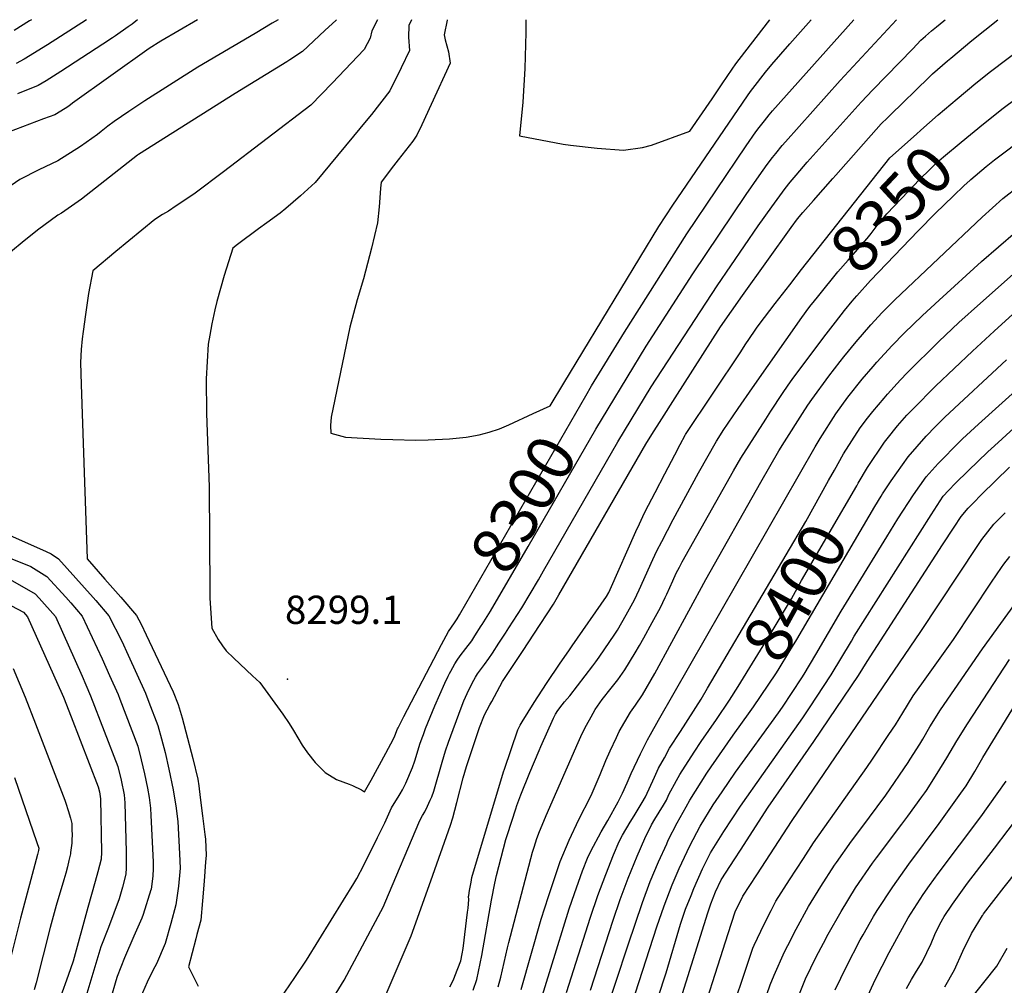
# Model space of a CAD drawing. Units: inches. Extents: x 2587939 to 2593919, y 1507422 to 1513139.
# Drawn here: x 2588936 to 2589539, y 1509409 to 1510000 of the extents above; entities that cross this region are included whole.
import ezdxf
from ezdxf.enums import TextEntityAlignment as Align

# ---------------------------------------------------------------- set-up
doc = ezdxf.new("R2010")
doc.units = ezdxf.units.IN
doc.header["$MEASUREMENT"] = 0
doc.layers.add('tile_2645_36_contour_10ft', color=252, linetype='Continuous')
doc.layers.add('tile_2645_36_spot_elev', color=62, linetype='Continuous')
doc.styles.add('Arial', font='arial.ttf')

msp = doc.modelspace()

# ---------------------------------------------------------------- linework, layer by layer
at = {"layer": 'tile_2645_36_contour_10ft'}
msp.add_line((2589206.19, 1509637.31, 8300), (2589282.65, 1509769.83, 8300), dxfattribs=at)
for points, elevation in [([(2589094.28, 1510000), (2589090.78, 1509997.89), (2589080.27, 1509991.57), (2589045.28, 1509970.9), (2589012.85, 1509950.26), (2589002.98, 1509943.76), (2588994.1, 1509937.75), (2588990.21, 1509934.85), (2588986.06, 1509931.51), (2588983.81, 1509929.84), (2588973.32, 1509922.47), (2588959.62, 1509913.55), (2588947.93, 1509908.17), (2588936.22, 1509902.32), (2588923.44, 1509893.54)], 8330), ([(2589044.94, 1510000), (2589022.53, 1509986.91), (2589015.4, 1509982.33), (2588968.49, 1509948.86), (2588966.27, 1509947.16), (2588964.08, 1509945.69), (2588957.63, 1509941.79), (2588950.71, 1509939.31), (2588925.14, 1509929.64)], 8340), ([(2589130.12, 1510000), (2589129.89, 1509999.78), (2589123, 1509993.38), (2589109.21, 1509980.6), (2589101.46, 1509975.46), (2589099.6, 1509974.28), (2589067.99, 1509954.92), (2589008.97, 1509917.56), (2589008.39, 1509917.1), (2588973.93, 1509890.17), (2588961.87, 1509881.57), (2588959.59, 1509880.3), (2588947.08, 1509871.27), (2588937.76, 1509863.62), (2588925.78, 1509853.92)], 8320), ([(2588943.35, 1510000), (2588942.2, 1509999.23), (2588932.83, 1509993.31)], 8370), ([(2588977.03, 1510000), (2588953.15, 1509984.56), (2588938.9, 1509975.92), (2588933.95, 1509973.12)], 8360), ([(2589008.19, 1510000), (2589007.17, 1509999.15), (2589005.01, 1509997.36), (2589002.6, 1509995.57), (2588994.86, 1509990.08), (2588993.05, 1509988.81), (2588987.13, 1509984.96), (2588961.39, 1509968.29), (2588952.3, 1509962.62), (2588947.52, 1509959.67), (2588934.93, 1509954.65)], 8350), ([(2589155.25, 1510000), (2589151.61, 1509993.24), (2589150.68, 1509988.7), (2589147.05, 1509981.86), (2589127.41, 1509961.1), (2589114.38, 1509947.61), (2589060.87, 1509906.91), (2589043.67, 1509893.86), (2589035.46, 1509888.36), (2589031.96, 1509886.04), (2589027.23, 1509882.94), (2589023.66, 1509880.9), (2589018.93, 1509877.82), (2588995.06, 1509858.23), (2588981.04, 1509846.38), (2588978.24, 1509832.47), (2588976.43, 1509819.52), (2588975.02, 1509809.28), (2588974.42, 1509804.63), (2588973.9, 1509798.23), (2588973.49, 1509790.15), (2588973.83, 1509776.83), (2588975.15, 1509734.99), (2588975.57, 1509722.86), (2588977.47, 1509670.06), (2588988.25, 1509657.74), (2588998.01, 1509646.64), (2589007.63, 1509635.54), (2589010.45, 1509630.2), (2589013.64, 1509623.62), (2589019.17, 1509612), (2589024.68, 1509600.37), (2589030.19, 1509588.75), (2589033.11, 1509580.9), (2589035.6, 1509572.89), (2589042.08, 1509547.87), (2589045.3, 1509535.35), (2589045.83, 1509531.16), (2589046.73, 1509524.07), (2589048.13, 1509512.78), (2589049.53, 1509501.49), (2589049.87, 1509498.54), (2589050.3, 1509488.68), (2589049.98, 1509484.66), (2589049.02, 1509472.79), (2589048.01, 1509460.95), (2589047, 1509449.11), (2589044.66, 1509440.2), (2589043.97, 1509437.6), (2589039.47, 1509420.39), (2589045.41, 1509408.68)], 8310), ([(2589175.94, 1510000), (2589174.24, 1509996.42), (2589174.13, 1509989.32), (2589174.73, 1509981.14), (2589169.55, 1509970.55), (2589162.61, 1509956.56), (2589151.46, 1509941.89), (2589149.3, 1509939.26), (2589116.99, 1509900.35), (2589107.98, 1509892.22), (2589099.04, 1509884.38), (2589095.54, 1509881.55), (2589087.46, 1509875.66), (2589082.38, 1509872.06), (2589069.45, 1509862.47), (2589066.54, 1509860.27), (2589061.4, 1509843.45), (2589056.85, 1509827.61), (2589055.61, 1509822.57), (2589053.72, 1509813.93), (2589052.47, 1509806.99), (2589051.47, 1509801.37), (2589050.35, 1509780.18), (2589050.61, 1509759.03), (2589052.05, 1509714.24), (2589052.47, 1509650.11), (2589052.63, 1509646.04), (2589053.71, 1509627.72), (2589057.68, 1509620.66), (2589060.22, 1509616.83), (2589062.65, 1509613.78), (2589067.14, 1509609.29), (2589078.63, 1509598.59), (2589083.16, 1509594.48), (2589097.33, 1509575.13), (2589101.06, 1509569.33), (2589103.68, 1509565.12), (2589109.07, 1509556.13), (2589112.24, 1509551.33), (2589117.06, 1509545.57), (2589123.22, 1509539.29), (2589130.17, 1509535.09), (2589137.73, 1509532.21), (2589139.86, 1509531.49), (2589145.45, 1509528.72), (2589147.25, 1509527.5), (2589151.25, 1509534.74), (2589160.36, 1509551.31), (2589165, 1509559.96), (2589165.79, 1509561.89), (2589167.43, 1509566.04), (2589167.79, 1509566.78), (2589168.13, 1509567.47), (2589171.27, 1509573.65), (2589194.32, 1509617.78), (2589198.71, 1509625.7), (2589202.3, 1509630.94), (2589203.88, 1509633.46), (2589205.41, 1509635.94), (2589206.19, 1509637.31)], 8300), ([(2589198, 1510000), (2589197.85, 1509999.74), (2589195.97, 1509990.71), (2589196.56, 1509987.7), (2589198.55, 1509980.36), (2589199.58, 1509973.32), (2589188.09, 1509948.17), (2589182.22, 1509935.64), (2589179.29, 1509929.41), (2589176.72, 1509925.65), (2589167.91, 1509914.22), (2589164.94, 1509910.54), (2589157.38, 1509900.53), (2589157.06, 1509896.87), (2589156.32, 1509888.14), (2589156.1, 1509885.47), (2589155.1, 1509875.62), (2589151.41, 1509860.29), (2589146.69, 1509841.36), (2589142.77, 1509828.53), (2589138.15, 1509811.86), (2589126.77, 1509756.81), (2589126.4, 1509751.61), (2589126.57, 1509747.08), (2589135.56, 1509744.48), (2589157.24, 1509743.31), (2589164.61, 1509743.06), (2589178.58, 1509742.71), (2589186.14, 1509742.84), (2589199.14, 1509743.5), (2589209.4, 1509744.55), (2589217.33, 1509745.99), (2589223.56, 1509747.7), (2589229.82, 1509749.64), (2589235.56, 1509752.2), (2589250.45, 1509759.03)], 8290), ([(2589128.18, 1509401.79), (2589134.74, 1509412.23), (2589158.78, 1509457.37), (2589159.56, 1509459.36), (2589180.99, 1509509.91), (2589182.77, 1509513.16), (2589184.09, 1509515.38), (2589185.84, 1509518.81), (2589187.45, 1509522.35), (2589188.4, 1509524.53), (2589189.54, 1509528.03), (2589194.72, 1509545.8), (2589196.84, 1509552.71), (2589198.64, 1509558.02), (2589201.38, 1509565.67), (2589206.99, 1509580.56), (2589208.05, 1509583.15), (2589209.99, 1509587.76), (2589213.18, 1509593.98), (2589215.17, 1509597.69), (2589216.43, 1509599.66), (2589220.58, 1509605.56), (2589223.3, 1509609.19), (2589225.45, 1509612.45), (2589229.48, 1509618.54), (2589233.47, 1509624.65), (2589235.62, 1509627.98), (2589243.45, 1509640.2), (2589253.61, 1509657.34), (2589256.82, 1509662.82), (2589302.27, 1509741.76), (2589322.7, 1509775.43), (2589362.97, 1509837.2), (2589388.17, 1509873.78), (2589396.44, 1509885.58), (2589404.56, 1509896.79), (2589407.79, 1509900.66), (2589411.33, 1509904.91), (2589418.11, 1509912.82), (2589451.11, 1509949.58), (2589458.23, 1509957.07), (2589482.77, 1509982.27), (2589487.75, 1509987.38), (2589490.49, 1509989.97), (2589494.19, 1509993.26), (2589497.15, 1509995.71), (2589501.69, 1509999.28), (2589502.65, 1510000)], 8320), ([(2589158.61, 1509399.5), (2589175.74, 1509439.36), (2589187.84, 1509473.17), (2589199.9, 1509507.12), (2589201.18, 1509511.59), (2589203.74, 1509521.06), (2589207.51, 1509536.1), (2589209.56, 1509543.07), (2589217.62, 1509566.84), (2589220.69, 1509574.62), (2589223.94, 1509580.76), (2589225.05, 1509582.84), (2589228.36, 1509588.98), (2589231.68, 1509595.13), (2589244.28, 1509614.13), (2589250.78, 1509624), (2589262.8, 1509642.37), (2589266.23, 1509648.13), (2589319.45, 1509740.23), (2589323.07, 1509746.22), (2589329.07, 1509755.7), (2589337.37, 1509768.67), (2589365.16, 1509812.08), (2589378.59, 1509831.19), (2589408.28, 1509872.93), (2589412.12, 1509878.2), (2589415.4, 1509881.96), (2589421.96, 1509889.47), (2589433.71, 1509902.79), (2589435.6, 1509904.92), (2589463.46, 1509936.3), (2589467.28, 1509940.03), (2589478.65, 1509951.13), (2589482.48, 1509954.85), (2589494.84, 1509966.83), (2589497.89, 1509969.47), (2589503.99, 1509974.73), (2589506.03, 1509976.48), (2589518.82, 1509987.3), (2589534.88, 1510000)], 8330), ([(2589245.96, 1510000), (2589245.98, 1509992.16), (2589245.32, 1509970.18), (2589244.02, 1509949.56), (2589242.16, 1509928.86), (2589268.74, 1509923.78), (2589273.26, 1509923.19), (2589289.6, 1509921.48), (2589305.68, 1509920.19), (2589317.28, 1509921.74), (2589322.75, 1509923.18), (2589346.38, 1509931.83), (2589359.89, 1509951.65), (2589366.06, 1509960.7), (2589372.23, 1509969.77), (2589374.52, 1509973.06), (2589376.45, 1509975.63), (2589395.27, 1510000)], 8280), ([(2589269.18, 1509777.6), (2589327.38, 1509873.47), (2589335.9, 1509886.6), (2589381.51, 1509953.41), (2589383.45, 1509956.08), (2589384.86, 1509957.97), (2589392.69, 1509967.91), (2589396.57, 1509972.6), (2589407.41, 1509985.26), (2589420.52, 1510000)], 8290), ([(2589282.65, 1509769.83), (2589286.2, 1509775.98), (2589306.22, 1509808.83), (2589344.41, 1509868.96), (2589380.74, 1509922.79), (2589386.75, 1509931.31), (2589388.73, 1509933.98), (2589391.9, 1509938.19), (2589394.82, 1509941.74), (2589396.93, 1509944.23), (2589446.73, 1510000)], 8300), ([(2589296.28, 1509761.96), (2589319.56, 1509800.18), (2589348.21, 1509844.57), (2589380.76, 1509892.96), (2589388.72, 1509904.54), (2589393.65, 1509911.32), (2589396.86, 1509915.71), (2589398.86, 1509918.22), (2589402.86, 1509923.11), (2589404.79, 1509925.31), (2589438.22, 1509962.8), (2589472.7, 1510000)], 8310), ([(2589509.83, 1509951.54), (2589521.23, 1509961.23), (2589530.27, 1509968.4), (2589558.71, 1509989.64)], 8340), ([(2589407.44, 1509837.8), (2589414.61, 1509847.07), (2589468.69, 1509915.38), (2589484.93, 1509929.9), (2589487.66, 1509932.33), (2589498.35, 1509941.78), (2589509.83, 1509951.54)], 8340), ([(2589526.11, 1509936.18), (2589538.09, 1509945.81), (2589545.95, 1509951.68)], 8350), ([(2589420.52, 1509825.46), (2589421.77, 1509827.04), (2589425.19, 1509831.34), (2589436.79, 1509845.63), (2589443.16, 1509852.96), (2589454.83, 1509866.05), (2589457.37, 1509869.25), (2589460.93, 1509873.98), (2589462.29, 1509875.73), (2589464.92, 1509878.87), (2589466.95, 1509881.14), (2589480.11, 1509895.09), (2589486.74, 1509901.96), (2589493.51, 1509908.83), (2589496.08, 1509911.29), (2589498.78, 1509913.74), (2589501.56, 1509916.11), (2589512.32, 1509925.09), (2589526.11, 1509936.18)], 8350), ([(2589514.25, 1509898.49), (2589517.74, 1509901.71), (2589518.31, 1509902.24), (2589527.72, 1509910.16), (2589532.8, 1509914.17), (2589537.58, 1509917.85), (2589547.73, 1509925.38)], 8360), ([(2589243.06, 1509406.52), (2589255.42, 1509449.67), (2589259.76, 1509463.53), (2589267.02, 1509484.91), (2589272.39, 1509498.07), (2589278.41, 1509510.6), (2589285.48, 1509524.57), (2589286.5, 1509526.78), (2589291.48, 1509538.09), (2589294.97, 1509546.77), (2589297.49, 1509552.58), (2589301.33, 1509560.73), (2589303.15, 1509564.46), (2589309.99, 1509576.26), (2589313.09, 1509580.58), (2589317.3, 1509586.85), (2589324.89, 1509600.03), (2589356.06, 1509657.42), (2589389.78, 1509717.07), (2589400.77, 1509736.11), (2589404.15, 1509741.69), (2589415.24, 1509759.14), (2589418.55, 1509764.13), (2589420.95, 1509767.69), (2589431.27, 1509781.8), (2589438.27, 1509790.9), (2589440.45, 1509793.68), (2589448.08, 1509802.85), (2589457.1, 1509813.33), (2589464.03, 1509820.89), (2589466.85, 1509823.72), (2589471.79, 1509828.68), (2589525.24, 1509879.18), (2589537.93, 1509890.5), (2589547.76, 1509898.4)], 8370), ([(2589435.51, 1509815.02), (2589441.03, 1509822.16), (2589445.58, 1509827.74), (2589448.52, 1509831.14), (2589456.89, 1509840.42), (2589486.06, 1509870.82), (2589496.65, 1509881.6), (2589507.36, 1509892.11), (2589514.25, 1509898.49)], 8360), ([(2589250.04, 1509383.26), (2589272.36, 1509455.87), (2589275.63, 1509465.43), (2589280.56, 1509479.16), (2589283.75, 1509487), (2589285.65, 1509491.22), (2589291.94, 1509503.1), (2589296.19, 1509510.01), (2589302.43, 1509521.53), (2589305.05, 1509526.76), (2589307.93, 1509533.01), (2589310.46, 1509538.77), (2589316.12, 1509550.74), (2589320.43, 1509559.28), (2589322.25, 1509562.64), (2589327.08, 1509571.39), (2589422.99, 1509738.57), (2589425.99, 1509743.66), (2589435.66, 1509758.94), (2589443.05, 1509769.06), (2589451.78, 1509779.99), (2589458.45, 1509787.76), (2589460.81, 1509790.47), (2589470.13, 1509800.66), (2589477.45, 1509808.12), (2589488.68, 1509818.95), (2589498.79, 1509828.39), (2589524.72, 1509852.04), (2589545.68, 1509870)], 8380), ([(2589434.83, 1509724.39), (2589440.43, 1509734.39), (2589450.56, 1509750.25), (2589455.11, 1509756.2), (2589458.32, 1509760.29), (2589465.2, 1509768.42), (2589467.21, 1509770.79), (2589475.16, 1509779.58), (2589479.29, 1509783.95), (2589498.66, 1509803.14), (2589511, 1509814.63), (2589524.24, 1509826.59), (2589547.89, 1509847.55)], 8390), ([(2589199.44, 1509408.32), (2589201.76, 1509412.44), (2589202.58, 1509414.67), (2589206.09, 1509424.24), (2589206.92, 1509428.43), (2589207.54, 1509431.71), (2589210.33, 1509453.86), (2589210.58, 1509456.28), (2589211.14, 1509461.73), (2589210.91, 1509463.45), (2589210.97, 1509464.14), (2589211.46, 1509467.14), (2589212.39, 1509472.34), (2589212.96, 1509475.21), (2589232.28, 1509539.77), (2589232.81, 1509541.52), (2589241.1, 1509565.51), (2589242.57, 1509568.37), (2589243.69, 1509570.44), (2589251.11, 1509582.11), (2589258.62, 1509593.78), (2589266.93, 1509606.38), (2589272.23, 1509613.9), (2589274.35, 1509616.81), (2589295.24, 1509647), (2589296.66, 1509649.57), (2589297.56, 1509651.39), (2589313.35, 1509686.88), (2589315.4, 1509691.5), (2589317.51, 1509696.01), (2589318.95, 1509699.08), (2589324.99, 1509710.66), (2589331.03, 1509722.21), (2589337.06, 1509733.76), (2589340.37, 1509740.08), (2589343.36, 1509745.77), (2589343.66, 1509746.27), (2589377.42, 1509796.82), (2589380.25, 1509801.03), (2589385.89, 1509809.45), (2589387.16, 1509811.33), (2589388.67, 1509813.43), (2589398.53, 1509826.27), (2589407.44, 1509837.8)], 8340), ([(2589213.71, 1509406.16), (2589215.96, 1509412.74), (2589218.99, 1509427.38), (2589224.99, 1509461.2), (2589227.03, 1509471.62), (2589228.03, 1509476.26), (2589233.79, 1509498.34), (2589234.78, 1509501.52), (2589239.84, 1509517.25), (2589240.53, 1509519.23), (2589242.96, 1509525.73), (2589248.48, 1509539.36), (2589254.06, 1509552.8), (2589255.11, 1509555.21), (2589262.8, 1509572.66), (2589264.18, 1509574.99), (2589265.6, 1509577.35), (2589268.1, 1509580.82), (2589269.55, 1509582.53), (2589272.77, 1509586.28), (2589286.92, 1509604.56), (2589288.82, 1509607.15), (2589290.89, 1509610.03), (2589300.49, 1509624.06), (2589302.01, 1509626.57), (2589307.33, 1509635.75), (2589312.39, 1509645.01), (2589315.36, 1509651.16), (2589323.68, 1509669.75), (2589326.12, 1509674.91), (2589329.1, 1509680.76), (2589336.19, 1509694.22), (2589351.6, 1509722.64), (2589362.69, 1509742.1), (2589365.05, 1509746.03), (2589366.71, 1509748.54), (2589375.88, 1509762.1), (2589384.55, 1509774.74), (2589414.88, 1509817.81), (2589419.2, 1509823.79), (2589420.52, 1509825.46)], 8350), ([(2589449.37, 1509716.34), (2589454.97, 1509725.92), (2589465.48, 1509741.56), (2589467.07, 1509743.57), (2589473.48, 1509751.46), (2589479.16, 1509757.93), (2589482.72, 1509761.77), (2589496.85, 1509776.01), (2589519.2, 1509797.21), (2589532.61, 1509809.51), (2589546.22, 1509821.77)], 8400), ([(2589228.99, 1509408.32), (2589230.66, 1509414.21), (2589234.8, 1509432.17), (2589235.51, 1509435.27), (2589250.1, 1509490.61), (2589250.97, 1509493.65), (2589252.6, 1509498.9), (2589254.34, 1509503.35), (2589255.88, 1509507.25), (2589258.43, 1509513.12), (2589277.99, 1509557.65), (2589280.43, 1509563.2), (2589283.11, 1509568.4), (2589285.89, 1509573.45), (2589288.46, 1509577.87), (2589292.75, 1509584.1), (2589298.16, 1509591.02), (2589302.17, 1509596.05), (2589306.5, 1509602.16), (2589312.91, 1509612.68), (2589315.48, 1509617.07), (2589318.2, 1509621.88), (2589323.28, 1509631.14), (2589328.31, 1509640.41), (2589331.27, 1509646.55), (2589332.14, 1509648.55), (2589335.84, 1509656.64), (2589338.02, 1509661.36), (2589339.92, 1509665.07), (2589341.67, 1509668.29), (2589362.24, 1509704.89), (2589373.05, 1509723.97), (2589377.54, 1509731.78), (2589392.74, 1509755.64), (2589395.87, 1509760.55), (2589402.99, 1509771.29), (2589406.49, 1509776.38), (2589409.01, 1509779.81), (2589428.37, 1509805.79), (2589435.51, 1509815.02)], 8360), ([(2589463.48, 1509708.53), (2589464.27, 1509709.82), (2589469.44, 1509717.8), (2589480.01, 1509732.57), (2589490.98, 1509745.12), (2589496.72, 1509751.18), (2589502.31, 1509756.73), (2589540.11, 1509791.82)], 8410), ([(2589250.45, 1509759.03), (2589260.79, 1509763.78), (2589269.18, 1509777.6)], 8290), ([(2589295.78, 1509350.88), (2589326.09, 1509444.86), (2589330.57, 1509457.74), (2589335.46, 1509470.55), (2589339.85, 1509480.73), (2589341.41, 1509484.11), (2589346.28, 1509494.57), (2589352.53, 1509506.53), (2589360.67, 1509519.58), (2589366.11, 1509527.62), (2589374.2, 1509539.54), (2589400.47, 1509575.79), (2589402.99, 1509579.42), (2589414.91, 1509597.37), (2589416.35, 1509599.58), (2589423.37, 1509611.53), (2589438.91, 1509638.18), (2589466.85, 1509683.65), (2589473.64, 1509694.57), (2589483.27, 1509709.21), (2589490.84, 1509720.33), (2589498.24, 1509728.36), (2589511.47, 1509741.89), (2589513.11, 1509743.46), (2589522.95, 1509752.61), (2589549.97, 1509776.72)], 8420), ([(2589219.14, 1509629.84), (2589224.28, 1509638.06), (2589247.36, 1509677.59), (2589288.7, 1509749.52), (2589296.28, 1509761.96)], 8310), ([(2589312.83, 1509359.03), (2589331.81, 1509416.8), (2589340.59, 1509446.65), (2589343.71, 1509455.68), (2589347.03, 1509464.13), (2589348.79, 1509468.46), (2589354.14, 1509480.48), (2589358.92, 1509490.27), (2589367.2, 1509503.25), (2589377.39, 1509518.87), (2589391.41, 1509538.81), (2589415.39, 1509572.75), (2589419.61, 1509578.95), (2589432.84, 1509599.11), (2589445.16, 1509619.77), (2589446.89, 1509622.71), (2589493.98, 1509697.1), (2589501.36, 1509708.43), (2589504.51, 1509711.87), (2589508.82, 1509716.39), (2589516.6, 1509724), (2589528.61, 1509735.57), (2589532.65, 1509739.36), (2589544.48, 1509750.04)], 8430), ([(2589333.97, 1509379.53), (2589357.35, 1509453.54), (2589359.05, 1509458.93), (2589362.07, 1509466.38), (2589365.42, 1509473.7), (2589373.74, 1509486.57), (2589377.22, 1509491.93), (2589394.32, 1509518.16), (2589422.16, 1509558.34), (2589435.92, 1509578.49), (2589449.47, 1509598.64), (2589454.82, 1509607.34), (2589500.96, 1509678.61), (2589508.12, 1509689.5), (2589512.4, 1509695.95), (2589516.7, 1509701.04), (2589519.61, 1509704.2), (2589524.73, 1509709.46), (2589541.9, 1509726.17)], 8440), ([(2589357.19, 1509591.06), (2589417.33, 1509692.93), (2589431.24, 1509717.97), (2589434.83, 1509724.39)], 8390), ([(2589370.49, 1509583.7), (2589375.97, 1509591.93), (2589396.68, 1509625.95), (2589408.43, 1509645.61), (2589414.64, 1509656.83), (2589448.5, 1509714.85), (2589449.37, 1509716.34)], 8400), ([(2589383.14, 1509576.7), (2589385.16, 1509579.51), (2589398.96, 1509599.69), (2589400.35, 1509601.91), (2589407.57, 1509613.77), (2589411.74, 1509620.71), (2589459.55, 1509702.08), (2589463.48, 1509708.53)], 8410), ([(2589349.18, 1509376.32), (2589369.86, 1509440.89), (2589374.09, 1509454.08), (2589378.8, 1509463.75), (2589387.3, 1509476.83), (2589408.97, 1509510.03), (2589487.67, 1509625.66), (2589522.09, 1509677.75), (2589524.94, 1509681.96), (2589528.6, 1509686.58), (2589532.39, 1509691.36), (2589539.25, 1509698.35)], 8450), ([(2588911.07, 1509692.96), (2588952.4, 1509674.59), (2588955.54, 1509673.18), (2588959.86, 1509670.13), (2588981.15, 1509646.43), (2588982.76, 1509644.57), (2588990.75, 1509635.33), (2588998.62, 1509619.69), (2589002.56, 1509611.2), (2589013.24, 1509587.93), (2589015.3, 1509582.51), (2589020.7, 1509568.16), (2589023.03, 1509559.97), (2589025.17, 1509551.59), (2589027.48, 1509541.47), (2589030.2, 1509528.74), (2589031.89, 1509517.57), (2589032.59, 1509512.4), (2589032.9, 1509509.37), (2589033.95, 1509489.54), (2589034.35, 1509480.83), (2589034.29, 1509478.68), (2589033.37, 1509469.91), (2589031.76, 1509458.43), (2589028.74, 1509446.92), (2589025.26, 1509434.8), (2589019.91, 1509422.4), (2589017.85, 1509418.6), (2589014.27, 1509411.15), (2589009.87, 1509401.23)], 8320), ([(2588924.72, 1509672.8), (2588938.5, 1509667.31), (2588943.07, 1509665.37), (2588952.75, 1509659.31), (2588964.33, 1509646.73), (2588967.41, 1509643.2), (2588974.41, 1509635.12), (2588986.61, 1509609.03), (2588991.2, 1509598.76), (2588996.38, 1509587.12), (2588997.52, 1509584.15), (2589008.46, 1509555.58), (2589010.62, 1509547.22), (2589012.53, 1509538.6), (2589014.32, 1509529.86), (2589015.38, 1509524.02), (2589016.16, 1509517.62), (2589016.55, 1509513.16), (2589017.97, 1509484.62), (2589017.87, 1509480.38), (2589017.7, 1509476.06), (2589016.56, 1509467.73), (2589016.54, 1509467.64), (2589011.73, 1509452.55), (2589010.93, 1509450.32), (2589006.06, 1509439.15), (2589000.27, 1509426.03), (2588995.83, 1509414.59), (2588994.93, 1509411.86), (2588992.01, 1509401.33)], 8330), ([(2589372.4, 1509394.68), (2589380.7, 1509419.59), (2589384.77, 1509431.8), (2589385.66, 1509433.69), (2589391.75, 1509446.62), (2589396, 1509455.03), (2589398.92, 1509460.58), (2589407.31, 1509473.69), (2589415.78, 1509486.77), (2589421.95, 1509496.26), (2589454.68, 1509542.52), (2589458.09, 1509547.56), (2589468.12, 1509562.53), (2589472.17, 1509568.58), (2589476.62, 1509575.85), (2589483.06, 1509586.22), (2589489.35, 1509595.14), (2589507.67, 1509620.8), (2589530.9, 1509655.81), (2589537.07, 1509664.87), (2589538.49, 1509666.93), (2589542.12, 1509671.58)], 8460), ([(2588930.36, 1509657.41), (2588945.75, 1509648.65), (2588948.19, 1509646.01), (2588958.08, 1509634.91), (2588974.47, 1509598.25), (2588976.7, 1509593.08), (2588979.62, 1509586.31), (2588996.32, 1509543.11), (2588998.33, 1509534.6), (2589000.09, 1509525.74), (2589000.6, 1509520.72), (2589001.39, 1509490.86), (2589001.42, 1509485.97), (2589001.42, 1509481.1), (2589001.17, 1509477.15), (2588999.12, 1509469.29), (2588997.17, 1509462.17), (2588990.64, 1509444.59), (2588985.93, 1509432.79), (2588973.57, 1509391.96)], 8340), ([(2589387.84, 1509387.58), (2589395.51, 1509409.4), (2589397.96, 1509415.45), (2589404.27, 1509429.55), (2589406.26, 1509433.62), (2589411.38, 1509443.53), (2589418.91, 1509457.44), (2589426.53, 1509469.54), (2589434.84, 1509482.59), (2589435.99, 1509484.27), (2589445.26, 1509497.4), (2589450.88, 1509504.84), (2589466.18, 1509525.45), (2589479.89, 1509545.49), (2589481.2, 1509547.44), (2589487.02, 1509556.8), (2589488.8, 1509559.71), (2589493.25, 1509567.29), (2589499.6, 1509577.72), (2589525.36, 1509615), (2589552.06, 1509651.87)], 8470), ([(2588920.17, 1509647.1), (2588938.46, 1509637.56), (2588941.01, 1509634.69), (2588962.22, 1509587.38), (2588963.02, 1509585.51), (2588967.7, 1509573.42), (2588984.21, 1509530.68), (2588984.94, 1509527.45), (2588985.55, 1509523.24), (2588986.32, 1509490.66), (2588986.06, 1509486.4), (2588983.93, 1509478.59), (2588982.34, 1509472.75), (2588977.94, 1509456.74), (2588968.82, 1509423.92), (2588965.79, 1509415.09), (2588961.2, 1509402.21)], 8350), ([(2589089.32, 1509391.45), (2589104.53, 1509413.99), (2589111.61, 1509424.57), (2589134.4, 1509461.17), (2589140.64, 1509471.42), (2589142.56, 1509474.58), (2589146.73, 1509482.63), (2589155.24, 1509499.68), (2589159.69, 1509508.66), (2589163.77, 1509517.66), (2589166.43, 1509522.01), (2589167.88, 1509524.23), (2589169.12, 1509526.33), (2589170.46, 1509528.69), (2589172.53, 1509532.88), (2589176.6, 1509542.4), (2589177.92, 1509546.51), (2589179.96, 1509553.28), (2589181.14, 1509556.81), (2589182.42, 1509560.54), (2589183.23, 1509562.65), (2589184.61, 1509566.24), (2589190.32, 1509580.21), (2589196.41, 1509593.98), (2589198.44, 1509598.41), (2589199.23, 1509599.98), (2589199.94, 1509601.37), (2589202.48, 1509605.79), (2589203.94, 1509608.14), (2589205.76, 1509610.72), (2589209.32, 1509615.35), (2589212.84, 1509620.02), (2589214.74, 1509622.93), (2589218.65, 1509629.06), (2589219.14, 1509629.84)], 8310), ([(2589410.02, 1509395.38), (2589417.13, 1509413.15), (2589423.61, 1509426.51), (2589428.01, 1509434.9), (2589431.03, 1509440.44), (2589438.82, 1509454.3), (2589447.78, 1509468.85), (2589458.04, 1509483.85), (2589460.47, 1509487.15), (2589476.07, 1509507.8), (2589479.67, 1509512.66), (2589488.3, 1509524.54), (2589490.02, 1509526.93), (2589491.05, 1509528.38), (2589497.76, 1509538.73), (2589503.56, 1509548.3), (2589509.78, 1509558.8), (2589516.16, 1509569.21), (2589541.84, 1509608.48)], 8480), ([(2588932.24, 1509602.93), (2588939.57, 1509585.38), (2588945.9, 1509569.17), (2588963.81, 1509522.44), (2588964.47, 1509520.53), (2588965.93, 1509516.12), (2588967.19, 1509511.48), (2588968.06, 1509508.14), (2588968.17, 1509504.24), (2588968.23, 1509501.18), (2588968.16, 1509498.19), (2588968.05, 1509496.18), (2588967.56, 1509491.82), (2588967.36, 1509490.48), (2588967.22, 1509489.62), (2588966.31, 1509485.63), (2588965.4, 1509481.68), (2588964.35, 1509477.8), (2588963.2, 1509473.78), (2588958.52, 1509458), (2588954.92, 1509444.47), (2588946.26, 1509410.62), (2588945.1, 1509406.36)], 8360), ([(2589270.91, 1509404.72), (2589285.45, 1509450.83), (2589289.94, 1509464.11), (2589294.81, 1509476.93), (2589299.54, 1509489.04), (2589303.04, 1509497.08), (2589305.16, 1509501.02), (2589309.84, 1509508.89), (2589312.21, 1509512.78), (2589317.12, 1509520.95), (2589319.09, 1509524.56), (2589324.6, 1509536.55), (2589327.21, 1509542), (2589330.71, 1509548.45), (2589333.83, 1509554.2), (2589340.57, 1509564.47), (2589353.16, 1509584.23), (2589357.19, 1509591.06)], 8390), ([(2589435.32, 1509406.4), (2589442.12, 1509420.7), (2589450.56, 1509436.91), (2589452.35, 1509440.1), (2589458.72, 1509451.17), (2589460.98, 1509454.85), (2589470.44, 1509469.51), (2589480.24, 1509483.22), (2589498.91, 1509508.2), (2589512.18, 1509526.68), (2589515.41, 1509531.28), (2589520.61, 1509539.91), (2589525.57, 1509548.52), (2589551.66, 1509591.26)], 8490), ([(2589285.54, 1509406.18), (2589299.29, 1509449.07), (2589303.75, 1509461.62), (2589308.51, 1509474.78), (2589314.1, 1509488.23), (2589318.68, 1509498.9), (2589322.82, 1509507.42), (2589324.83, 1509510.8), (2589330.09, 1509519.47), (2589331.93, 1509522.54), (2589333.52, 1509525.94), (2589338.06, 1509534.44), (2589340.1, 1509538.21), (2589348.97, 1509551.78), (2589353.26, 1509558.31), (2589362.63, 1509571.91), (2589370.49, 1509583.7)], 8400), ([(2589278.36, 1509342.56), (2589308.57, 1509434.03), (2589317.24, 1509459.83), (2589322.12, 1509472.65), (2589327.11, 1509484.72), (2589332.13, 1509495.77), (2589333.11, 1509497.9), (2589338.47, 1509508.66), (2589343.97, 1509518.47), (2589346.27, 1509522.5), (2589356.7, 1509538.88), (2589359.31, 1509542.88), (2589372.77, 1509562.2), (2589383.14, 1509576.7)], 8410), ([(2588932.93, 1509536.27), (2588946.74, 1509496.6), (2588947.87, 1509493.05), (2588947.8, 1509491.68), (2588947.14, 1509489.12), (2588936.69, 1509450.26), (2588927.64, 1509414.43)], 8370), ([(2589452.11, 1509395.92), (2589459.77, 1509412.49), (2589468.34, 1509429.25), (2589479.91, 1509450.55), (2589489.05, 1509464.66), (2589492.87, 1509470.29), (2589498.18, 1509477.58), (2589524.34, 1509512.2), (2589534.37, 1509526.41), (2589539.79, 1509534.17)], 8500), ([(2589502.32, 1509408.3), (2589508.19, 1509418.71), (2589513.44, 1509430.1), (2589518.65, 1509440.93), (2589525.41, 1509451.94), (2589525.53, 1509452.1), (2589526.11, 1509452.88), (2589538.73, 1509469.12), (2589578.51, 1509519.29)], 8520), ([(2589478.95, 1509407.3), (2589482, 1509412.75), (2589485.04, 1509417.8), (2589488.41, 1509423.29), (2589491.39, 1509429.29), (2589493.98, 1509434.8), (2589496.33, 1509440.25), (2589499.39, 1509446.52), (2589501.86, 1509451.22), (2589507.06, 1509458.87), (2589516.27, 1509471.62), (2589532.8, 1509493.07), (2589549.46, 1509515.19)], 8510), ([(2589517.51, 1509399.9), (2589534.15, 1509420.8), (2589540.4, 1509431.88)], 8530)]:
    msp.add_lwpolyline(points, dxfattribs=dict(at, elevation=elevation))
at = {"layer": 'tile_2645_36_spot_elev'}
msp.add_point((2589100.08, 1509596.58, 8299.1), dxfattribs=at)

# ---------------------------------------------------------------- texts
at = {"color": 18, "style": 'Arial'}
for s, rotation, p in [('8350', 46.66834, (2589469.79, 1509884.15)), ('8300', 60.01724, (2589244.42, 1509703.57)), ('8400', 61.03613, (2589410.65, 1509649.62))]:
    msp.add_text(s, height=28.8, rotation=rotation, dxfattribs=at).set_placement(p, align=Align.MIDDLE_CENTER)
msp.add_text('8299.1', height=17.28, dxfattribs=at).set_placement((2589134.53, 1509638.94), align=Align.MIDDLE_CENTER)

doc.saveas('drawing.dxf')
